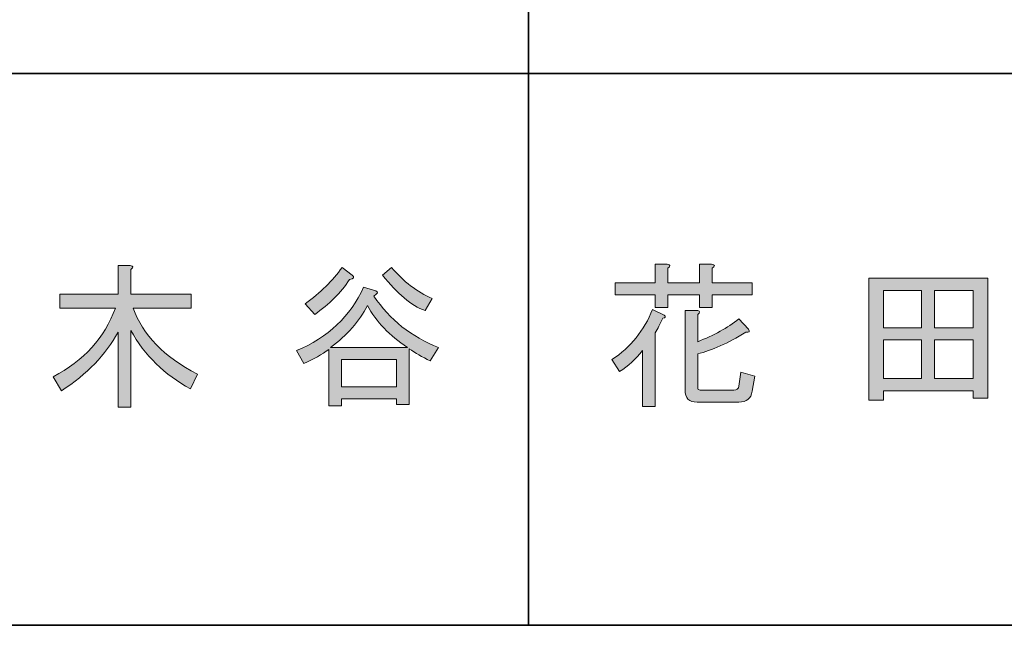
# Model space of a CAD drawing. Units: inches. Extents: x -46 to 344, y -33 to 243.
# Drawn here: x 89 to 108, y -33 to -21 of the extents above; entities that cross this region are included whole.
import ezdxf

# ---------------------------------------------------------------- set-up
doc = ezdxf.new("R2010")
doc.units = ezdxf.units.IN
doc.header["$MEASUREMENT"] = 0
doc.layers.add('フォーマット', color=7, linetype='Continuous')
doc.layers.add('レイヤー 1', color=7, linetype='Continuous')

# ---------------------------------------------------------------- blocks, each defined once
blk = doc.blocks.new('block 253')
at = {"layer": 'レイヤー 1'}
h = blk.add_hatch(color=7, dxfattribs=at)
h.dxf.hatch_style = 2
edge = h.paths.add_edge_path()
edge.add_spline(control_points=[(100.239, -28.157), (100.608, -27.914), (100.876, -27.583), (101.044, -27.164), (101.044, -27.164), (101.27, -27.277), (101.27, -27.277), (101.312, -27.311), (101.303, -27.332), (101.245, -27.34), (101.195, -27.449), (101.144, -27.546), (101.094, -27.629), (101.094, -27.629), (101.094, -29.087), (101.094, -29.087), (101.094, -29.087), (100.843, -29.087), (100.843, -29.087), (100.843, -29.087), (100.843, -27.981), (100.843, -27.981), (100.709, -28.149), (100.558, -28.287), (100.39, -28.396), (100.39, -28.396), (100.239, -28.157), (100.239, -28.157)], knot_values=[0, 0, 0, 0, 1, 1, 1, 2, 2, 2, 3, 3, 3, 4, 4, 4, 5, 5, 5, 6, 6, 6, 7, 7, 7, 8, 8, 8, 9, 9, 9, 9], degree=3, periodic=1)
edge = h.paths.add_edge_path()
edge.add_spline(control_points=[(101.094, -26.875), (101.094, -26.875), (100.302, -26.875), (100.302, -26.875), (100.302, -26.875), (100.302, -26.636), (100.302, -26.636), (100.302, -26.636), (101.094, -26.636), (101.094, -26.636), (101.094, -26.636), (101.094, -26.272), (101.094, -26.272), (101.094, -26.272), (101.333, -26.272), (101.333, -26.272), (101.4, -26.28), (101.404, -26.305), (101.345, -26.347), (101.345, -26.347), (101.345, -26.636), (101.345, -26.636), (101.345, -26.636), (101.974, -26.636), (101.974, -26.636), (101.974, -26.636), (101.974, -26.272), (101.974, -26.272), (101.974, -26.272), (102.213, -26.272), (102.213, -26.272), (102.28, -26.28), (102.284, -26.305), (102.225, -26.347), (102.225, -26.347), (102.225, -26.636), (102.225, -26.636), (102.225, -26.636), (103.017, -26.636), (103.017, -26.636), (103.017, -26.636), (103.017, -26.875), (103.017, -26.875), (103.017, -26.875), (102.225, -26.875), (102.225, -26.875), (102.225, -26.875), (102.225, -27.126), (102.225, -27.126), (102.225, -27.126), (101.974, -27.126), (101.974, -27.126), (101.974, -27.126), (101.974, -26.875), (101.974, -26.875), (101.974, -26.875), (101.345, -26.875), (101.345, -26.875), (101.345, -26.875), (101.345, -27.126), (101.345, -27.126), (101.345, -27.126), (101.094, -27.126), (101.094, -27.126), (101.094, -27.126), (101.094, -26.875), (101.094, -26.875)], knot_values=[0, 0, 0, 0, 1, 1, 1, 2, 2, 2, 3, 3, 3, 4, 4, 4, 5, 5, 5, 6, 6, 6, 7, 7, 7, 8, 8, 8, 9, 9, 9, 10, 10, 10, 11, 11, 11, 12, 12, 12, 13, 13, 13, 14, 14, 14, 15, 15, 15, 16, 16, 16, 17, 17, 17, 18, 18, 18, 19, 19, 19, 20, 20, 20, 21, 21, 21, 22, 22, 22, 22], degree=3, periodic=1)
edge = h.paths.add_edge_path()
edge.add_spline(control_points=[(102.891, -27.617), (102.531, -27.835), (102.213, -27.977), (101.936, -28.044), (101.936, -28.044), (101.936, -28.71), (101.936, -28.71), (101.936, -28.743), (101.953, -28.76), (101.986, -28.76), (101.986, -28.76), (102.652, -28.76), (102.652, -28.76), (102.711, -28.76), (102.744, -28.735), (102.753, -28.685), (102.753, -28.685), (102.791, -28.408), (102.791, -28.408), (102.791, -28.408), (103.067, -28.484), (103.067, -28.484), (103.067, -28.484), (103.017, -28.785), (103.017, -28.785), (102.992, -28.928), (102.904, -28.999), (102.753, -28.999), (102.753, -28.999), (101.923, -28.999), (101.923, -28.999), (101.764, -28.999), (101.685, -28.919), (101.685, -28.76), (101.685, -28.76), (101.685, -27.189), (101.685, -27.189), (101.685, -27.189), (101.936, -27.189), (101.936, -27.189), (101.986, -27.198), (101.986, -27.223), (101.936, -27.265), (101.936, -27.265), (101.936, -27.805), (101.936, -27.805), (102.254, -27.679), (102.527, -27.529), (102.753, -27.353), (102.753, -27.353), (102.942, -27.554), (102.942, -27.554), (102.975, -27.604), (102.958, -27.625), (102.891, -27.617)], knot_values=[0, 0, 0, 0, 1, 1, 1, 2, 2, 2, 3, 3, 3, 4, 4, 4, 5, 5, 5, 6, 6, 6, 7, 7, 7, 8, 8, 8, 9, 9, 9, 10, 10, 10, 11, 11, 11, 12, 12, 12, 13, 13, 13, 14, 14, 14, 15, 15, 15, 16, 16, 16, 17, 17, 17, 18, 18, 18, 18], degree=3, periodic=1)
at = {"layer": 'レイヤー 1', "lineweight": 0}
for points, knots in [([(101.094, -26.875), (101.094, -26.875), (100.302, -26.875), (100.302, -26.875), (100.302, -26.875), (100.302, -26.636), (100.302, -26.636), (100.302, -26.636), (101.094, -26.636), (101.094, -26.636), (101.094, -26.636), (101.094, -26.272), (101.094, -26.272), (101.094, -26.272), (101.333, -26.272), (101.333, -26.272), (101.4, -26.28), (101.404, -26.305), (101.345, -26.347), (101.345, -26.347), (101.345, -26.636), (101.345, -26.636), (101.345, -26.636), (101.974, -26.636), (101.974, -26.636), (101.974, -26.636), (101.974, -26.272), (101.974, -26.272), (101.974, -26.272), (102.213, -26.272), (102.213, -26.272), (102.28, -26.28), (102.284, -26.305), (102.225, -26.347), (102.225, -26.347), (102.225, -26.636), (102.225, -26.636), (102.225, -26.636), (103.017, -26.636), (103.017, -26.636), (103.017, -26.636), (103.017, -26.875), (103.017, -26.875), (103.017, -26.875), (102.225, -26.875), (102.225, -26.875), (102.225, -26.875), (102.225, -27.126), (102.225, -27.126), (102.225, -27.126), (101.974, -27.126), (101.974, -27.126), (101.974, -27.126), (101.974, -26.875), (101.974, -26.875), (101.974, -26.875), (101.345, -26.875), (101.345, -26.875), (101.345, -26.875), (101.345, -27.126), (101.345, -27.126), (101.345, -27.126), (101.094, -27.126), (101.094, -27.126), (101.094, -27.126), (101.094, -26.875), (101.094, -26.875)], [0, 0, 0, 0, 1, 1, 1, 2, 2, 2, 3, 3, 3, 4, 4, 4, 5, 5, 5, 6, 6, 6, 7, 7, 7, 8, 8, 8, 9, 9, 9, 10, 10, 10, 11, 11, 11, 12, 12, 12, 13, 13, 13, 14, 14, 14, 15, 15, 15, 16, 16, 16, 17, 17, 17, 18, 18, 18, 19, 19, 19, 20, 20, 20, 21, 21, 21, 22, 22, 22, 22]), ([(100.239, -28.157), (100.608, -27.914), (100.876, -27.583), (101.044, -27.164), (101.044, -27.164), (101.27, -27.277), (101.27, -27.277), (101.312, -27.311), (101.303, -27.332), (101.245, -27.34), (101.195, -27.449), (101.144, -27.546), (101.094, -27.629), (101.094, -27.629), (101.094, -29.087), (101.094, -29.087), (101.094, -29.087), (100.843, -29.087), (100.843, -29.087), (100.843, -29.087), (100.843, -27.981), (100.843, -27.981), (100.709, -28.149), (100.558, -28.287), (100.39, -28.396), (100.39, -28.396), (100.239, -28.157), (100.239, -28.157)], [0, 0, 0, 0, 1, 1, 1, 2, 2, 2, 3, 3, 3, 4, 4, 4, 5, 5, 5, 6, 6, 6, 7, 7, 7, 8, 8, 8, 9, 9, 9, 9]), ([(102.891, -27.617), (102.531, -27.835), (102.213, -27.977), (101.936, -28.044), (101.936, -28.044), (101.936, -28.71), (101.936, -28.71), (101.936, -28.743), (101.953, -28.76), (101.986, -28.76), (101.986, -28.76), (102.652, -28.76), (102.652, -28.76), (102.711, -28.76), (102.744, -28.735), (102.753, -28.685), (102.753, -28.685), (102.791, -28.408), (102.791, -28.408), (102.791, -28.408), (103.067, -28.484), (103.067, -28.484), (103.067, -28.484), (103.017, -28.785), (103.017, -28.785), (102.992, -28.928), (102.904, -28.999), (102.753, -28.999), (102.753, -28.999), (101.923, -28.999), (101.923, -28.999), (101.764, -28.999), (101.685, -28.919), (101.685, -28.76), (101.685, -28.76), (101.685, -27.189), (101.685, -27.189), (101.685, -27.189), (101.936, -27.189), (101.936, -27.189), (101.986, -27.198), (101.986, -27.223), (101.936, -27.265), (101.936, -27.265), (101.936, -27.805), (101.936, -27.805), (102.254, -27.679), (102.527, -27.529), (102.753, -27.353), (102.753, -27.353), (102.942, -27.554), (102.942, -27.554), (102.975, -27.604), (102.958, -27.625), (102.891, -27.617)], [0, 0, 0, 0, 1, 1, 1, 2, 2, 2, 3, 3, 3, 4, 4, 4, 5, 5, 5, 6, 6, 6, 7, 7, 7, 8, 8, 8, 9, 9, 9, 10, 10, 10, 11, 11, 11, 12, 12, 12, 13, 13, 13, 14, 14, 14, 15, 15, 15, 16, 16, 16, 17, 17, 17, 18, 18, 18, 18])]:
    blk.add_open_spline(points, degree=3, knots=knots, dxfattribs=at)
blk = doc.blocks.new('block 252')
at = {"layer": 'レイヤー 1'}
blk.add_blockref('block 253', (0, 0), dxfattribs=at)
blk = doc.blocks.new('block 251')
at = {"layer": 'レイヤー 1'}
blk.add_blockref('block 252', (0, 0), dxfattribs=at)
blk = doc.blocks.new('block 250')
at = {"layer": 'レイヤー 1'}
blk.add_blockref('block 251', (0, 0), dxfattribs=at)
blk = doc.blocks.new('block 257')
at = {"layer": 'レイヤー 1'}
h = blk.add_hatch(color=7, dxfattribs=at)
h.dxf.hatch_style = 2
h.paths.add_polyline_path([(107.68, -28.924), (107.391, -28.924), (107.391, -28.773), (105.619, -28.773), (105.619, -28.961), (105.329, -28.961), (105.329, -26.548), (107.68, -26.548)])
h.paths.add_polyline_path([(106.372, -27.529), (106.372, -26.787), (105.619, -26.787), (105.619, -27.529)])
h.paths.add_polyline_path([(106.372, -27.767), (105.619, -27.767), (105.619, -28.534), (106.372, -28.534)])
h.paths.add_polyline_path([(106.624, -26.787), (106.624, -27.529), (107.391, -27.529), (107.391, -26.787)])
h.paths.add_polyline_path([(107.391, -28.534), (107.391, -27.767), (106.624, -27.767), (106.624, -28.534)])
at = {"layer": 'レイヤー 1', "lineweight": 0}
for points in [[(107.68, -28.924), (107.391, -28.924), (107.391, -28.773), (105.619, -28.773), (105.619, -28.961), (105.329, -28.961), (105.329, -26.548), (107.68, -26.548), (107.68, -28.924)], [(106.372, -27.529), (106.372, -26.787), (105.619, -26.787), (105.619, -27.529), (106.372, -27.529)], [(106.624, -26.787), (106.624, -27.529), (107.391, -27.529), (107.391, -26.787), (106.624, -26.787)], [(106.372, -27.767), (105.619, -27.767), (105.619, -28.534), (106.372, -28.534), (106.372, -27.767)], [(107.391, -28.534), (107.391, -27.767), (106.624, -27.767), (106.624, -28.534), (107.391, -28.534)]]:
    blk.add_lwpolyline(points, dxfattribs=at)
blk = doc.blocks.new('block 256')
at = {"layer": 'レイヤー 1'}
blk.add_blockref('block 257', (0, 0), dxfattribs=at)
blk = doc.blocks.new('block 255')
at = {"layer": 'レイヤー 1'}
blk.add_blockref('block 256', (0, 0), dxfattribs=at)
blk = doc.blocks.new('block 254')
at = {"layer": 'レイヤー 1'}
blk.add_blockref('block 255', (0, 0), dxfattribs=at)
blk = doc.blocks.new('block 249')
at = {"layer": 'レイヤー 1'}
for name in ['block 250', 'block 254']:
    blk.add_blockref(name, (0, 0), dxfattribs=at)
blk = doc.blocks.new('block 271')
at = {"layer": 'レイヤー 1'}
h = blk.add_hatch(color=7, dxfattribs=at)
h.dxf.hatch_style = 2
edge = h.paths.add_edge_path()
edge.add_spline(control_points=[(90.405, -27.139), (90.405, -27.139), (89.299, -27.139), (89.299, -27.139), (89.299, -27.139), (89.299, -26.862), (89.299, -26.862), (89.299, -26.862), (90.455, -26.862), (90.455, -26.862), (90.455, -26.862), (90.455, -26.297), (90.455, -26.297), (90.455, -26.297), (90.694, -26.297), (90.694, -26.297), (90.761, -26.305), (90.765, -26.331), (90.707, -26.372), (90.707, -26.372), (90.707, -26.862), (90.707, -26.862), (90.707, -26.862), (91.901, -26.862), (91.901, -26.862), (91.901, -26.862), (91.901, -27.139), (91.901, -27.139), (91.901, -27.139), (90.757, -27.139), (90.757, -27.139), (90.941, -27.667), (91.364, -28.103), (92.026, -28.446), (92.026, -28.446), (91.888, -28.735), (91.888, -28.735), (91.377, -28.459), (90.983, -28.073), (90.707, -27.579), (90.707, -27.579), (90.707, -29.1), (90.707, -29.1), (90.707, -29.1), (90.455, -29.1), (90.455, -29.1), (90.455, -29.1), (90.455, -27.617), (90.455, -27.617), (90.212, -28.061), (89.839, -28.446), (89.337, -28.773), (89.337, -28.773), (89.173, -28.496), (89.173, -28.496), (89.776, -28.178), (90.187, -27.725), (90.405, -27.139)], knot_values=[0, 0, 0, 0, 1, 1, 1, 2, 2, 2, 3, 3, 3, 4, 4, 4, 5, 5, 5, 6, 6, 6, 7, 7, 7, 8, 8, 8, 9, 9, 9, 10, 10, 10, 11, 11, 11, 12, 12, 12, 13, 13, 13, 14, 14, 14, 15, 15, 15, 16, 16, 16, 17, 17, 17, 18, 18, 18, 19, 19, 19, 19], degree=3, periodic=1)
at = {"layer": 'レイヤー 1', "lineweight": 0}
blk.add_open_spline([(90.405, -27.139), (90.405, -27.139), (89.299, -27.139), (89.299, -27.139), (89.299, -27.139), (89.299, -26.862), (89.299, -26.862), (89.299, -26.862), (90.455, -26.862), (90.455, -26.862), (90.455, -26.862), (90.455, -26.297), (90.455, -26.297), (90.455, -26.297), (90.694, -26.297), (90.694, -26.297), (90.761, -26.305), (90.765, -26.331), (90.707, -26.372), (90.707, -26.372), (90.707, -26.862), (90.707, -26.862), (90.707, -26.862), (91.901, -26.862), (91.901, -26.862), (91.901, -26.862), (91.901, -27.139), (91.901, -27.139), (91.901, -27.139), (90.757, -27.139), (90.757, -27.139), (90.941, -27.667), (91.364, -28.103), (92.026, -28.446), (92.026, -28.446), (91.888, -28.735), (91.888, -28.735), (91.377, -28.459), (90.983, -28.073), (90.707, -27.579), (90.707, -27.579), (90.707, -29.1), (90.707, -29.1), (90.707, -29.1), (90.455, -29.1), (90.455, -29.1), (90.455, -29.1), (90.455, -27.617), (90.455, -27.617), (90.212, -28.061), (89.839, -28.446), (89.337, -28.773), (89.337, -28.773), (89.173, -28.496), (89.173, -28.496), (89.776, -28.178), (90.187, -27.725), (90.405, -27.139)], degree=3, knots=[0, 0, 0, 0, 1, 1, 1, 2, 2, 2, 3, 3, 3, 4, 4, 4, 5, 5, 5, 6, 6, 6, 7, 7, 7, 8, 8, 8, 9, 9, 9, 10, 10, 10, 11, 11, 11, 12, 12, 12, 13, 13, 13, 14, 14, 14, 15, 15, 15, 16, 16, 16, 17, 17, 17, 18, 18, 18, 19, 19, 19, 19], dxfattribs=at)
blk = doc.blocks.new('block 270')
at = {"layer": 'レイヤー 1'}
blk.add_blockref('block 271', (0, 0), dxfattribs=at)
blk = doc.blocks.new('block 269')
at = {"layer": 'レイヤー 1'}
blk.add_blockref('block 270', (0, 0), dxfattribs=at)
blk = doc.blocks.new('block 274')
at = {"layer": 'レイヤー 1'}
h = blk.add_hatch(color=7, dxfattribs=at)
h.dxf.hatch_style = 2
edge = h.paths.add_edge_path()
edge.add_spline(control_points=[(93.987, -27.981), (94.615, -27.721), (95.059, -27.302), (95.319, -26.724), (95.319, -26.724), (95.558, -26.8), (95.558, -26.8), (95.616, -26.817), (95.604, -26.85), (95.52, -26.9), (95.838, -27.37), (96.266, -27.709), (96.802, -27.918), (96.802, -27.918), (96.639, -28.182), (96.639, -28.182), (96.479, -28.107), (96.341, -28.027), (96.224, -27.943), (96.224, -27.943), (96.224, -29.049), (96.224, -29.049), (96.224, -29.049), (95.972, -29.049), (95.972, -29.049), (95.972, -29.049), (95.972, -28.936), (95.972, -28.936), (95.972, -28.936), (94.879, -28.936), (94.879, -28.936), (94.879, -28.936), (94.879, -29.075), (94.879, -29.075), (94.879, -29.075), (94.628, -29.075), (94.628, -29.075), (94.628, -29.075), (94.628, -27.956), (94.628, -27.956), (94.494, -28.057), (94.33, -28.149), (94.138, -28.232), (94.138, -28.232), (93.987, -27.981), (93.987, -27.981)], knot_values=[0, 0, 0, 0, 1, 1, 1, 2, 2, 2, 3, 3, 3, 4, 4, 4, 5, 5, 5, 6, 6, 6, 7, 7, 7, 8, 8, 8, 9, 9, 9, 10, 10, 10, 11, 11, 11, 12, 12, 12, 13, 13, 13, 14, 14, 14, 15, 15, 15, 15], degree=3, periodic=1)
edge = h.paths.add_edge_path()
edge.add_spline(control_points=[(94.163, -27.051), (94.464, -26.833), (94.707, -26.594), (94.892, -26.335), (94.892, -26.335), (95.093, -26.486), (95.093, -26.486), (95.143, -26.528), (95.126, -26.557), (95.042, -26.573), (94.867, -26.833), (94.636, -27.064), (94.351, -27.265), (94.351, -27.265), (94.163, -27.051), (94.163, -27.051)], knot_values=[0, 0, 0, 0, 1, 1, 1, 2, 2, 2, 3, 3, 3, 4, 4, 4, 5, 5, 5, 5], degree=3, periodic=1)
edge = h.paths.add_edge_path()
edge.add_spline(control_points=[(94.665, -27.918), (94.665, -27.918), (96.186, -27.918), (96.186, -27.918), (95.834, -27.684), (95.57, -27.407), (95.394, -27.089), (95.235, -27.399), (94.992, -27.675), (94.665, -27.918)], knot_values=[0, 0, 0, 0, 1, 1, 1, 2, 2, 2, 3, 3, 3, 3], degree=3, periodic=1)
h.paths.add_polyline_path([(94.879, -28.697), (95.972, -28.697), (95.972, -28.157), (94.879, -28.157)])
edge = h.paths.add_edge_path()
edge.add_spline(control_points=[(95.872, -26.335), (96.106, -26.611), (96.375, -26.817), (96.676, -26.951), (96.676, -26.951), (96.538, -27.189), (96.538, -27.189), (96.261, -27.089), (95.981, -26.854), (95.696, -26.486), (95.696, -26.486), (95.872, -26.335), (95.872, -26.335)], knot_values=[0, 0, 0, 0, 1, 1, 1, 2, 2, 2, 3, 3, 3, 4, 4, 4, 4], degree=3, periodic=1)
at = {"layer": 'レイヤー 1', "lineweight": 0}
blk.add_lwpolyline([(94.879, -28.697), (95.972, -28.697), (95.972, -28.157), (94.879, -28.157), (94.879, -28.697)], dxfattribs=at)
for points, knots in [([(94.163, -27.051), (94.464, -26.833), (94.707, -26.594), (94.892, -26.335), (94.892, -26.335), (95.093, -26.486), (95.093, -26.486), (95.143, -26.528), (95.126, -26.557), (95.042, -26.573), (94.867, -26.833), (94.636, -27.064), (94.351, -27.265), (94.351, -27.265), (94.163, -27.051), (94.163, -27.051)], [0, 0, 0, 0, 1, 1, 1, 2, 2, 2, 3, 3, 3, 4, 4, 4, 5, 5, 5, 5]), ([(95.872, -26.335), (96.106, -26.611), (96.375, -26.817), (96.676, -26.951), (96.676, -26.951), (96.538, -27.189), (96.538, -27.189), (96.261, -27.089), (95.981, -26.854), (95.696, -26.486), (95.696, -26.486), (95.872, -26.335), (95.872, -26.335)], [0, 0, 0, 0, 1, 1, 1, 2, 2, 2, 3, 3, 3, 4, 4, 4, 4]), ([(93.987, -27.981), (94.615, -27.721), (95.059, -27.302), (95.319, -26.724), (95.319, -26.724), (95.558, -26.8), (95.558, -26.8), (95.616, -26.817), (95.604, -26.85), (95.52, -26.9), (95.838, -27.37), (96.266, -27.709), (96.802, -27.918), (96.802, -27.918), (96.639, -28.182), (96.639, -28.182), (96.479, -28.107), (96.341, -28.027), (96.224, -27.943), (96.224, -27.943), (96.224, -29.049), (96.224, -29.049), (96.224, -29.049), (95.972, -29.049), (95.972, -29.049), (95.972, -29.049), (95.972, -28.936), (95.972, -28.936), (95.972, -28.936), (94.879, -28.936), (94.879, -28.936), (94.879, -28.936), (94.879, -29.075), (94.879, -29.075), (94.879, -29.075), (94.628, -29.075), (94.628, -29.075), (94.628, -29.075), (94.628, -27.956), (94.628, -27.956), (94.494, -28.057), (94.33, -28.149), (94.138, -28.232), (94.138, -28.232), (93.987, -27.981), (93.987, -27.981)], [0, 0, 0, 0, 1, 1, 1, 2, 2, 2, 3, 3, 3, 4, 4, 4, 5, 5, 5, 6, 6, 6, 7, 7, 7, 8, 8, 8, 9, 9, 9, 10, 10, 10, 11, 11, 11, 12, 12, 12, 13, 13, 13, 14, 14, 14, 15, 15, 15, 15]), ([(94.665, -27.918), (94.665, -27.918), (96.186, -27.918), (96.186, -27.918), (95.834, -27.684), (95.57, -27.407), (95.394, -27.089), (95.235, -27.399), (94.992, -27.675), (94.665, -27.918)], [0, 0, 0, 0, 1, 1, 1, 2, 2, 2, 3, 3, 3, 3])]:
    blk.add_open_spline(points, degree=3, knots=knots, dxfattribs=at)
blk = doc.blocks.new('block 273')
at = {"layer": 'レイヤー 1'}
blk.add_blockref('block 274', (0, 0), dxfattribs=at)
blk = doc.blocks.new('block 272')
at = {"layer": 'レイヤー 1'}
blk.add_blockref('block 273', (0, 0), dxfattribs=at)
blk = doc.blocks.new('block 268')
at = {"layer": 'レイヤー 1'}
for name in ['block 269', 'block 272']:
    blk.add_blockref(name, (0, 0), dxfattribs=at)
blk = doc.blocks.new('block 267')
at = {"layer": 'レイヤー 1'}
blk.add_blockref('block 268', (0, 0), dxfattribs=at)

msp = doc.modelspace()

# ---------------------------------------------------------------- linework, layer by layer
at = {"layer": 'フォーマット', "color": 7, "lineweight": 35}
for points in [[(98.584, -8.44), (98.584, -33.417)], [(98.584, -8.44), (98.584, -33.417)], [(87.577, -22.495), (120.597, -22.495)], [(87.577, -22.495), (120.597, -22.495)], [(343.524, -33.417), (-46.366, -33.417)]]:
    msp.add_lwpolyline(points, dxfattribs=at)

# ---------------------------------------------------------------- block references
at = {"layer": 'レイヤー 1'}
for name in ['block 267', 'block 249']:
    msp.add_blockref(name, (0, 0), dxfattribs=at)

doc.saveas('drawing.dxf')
